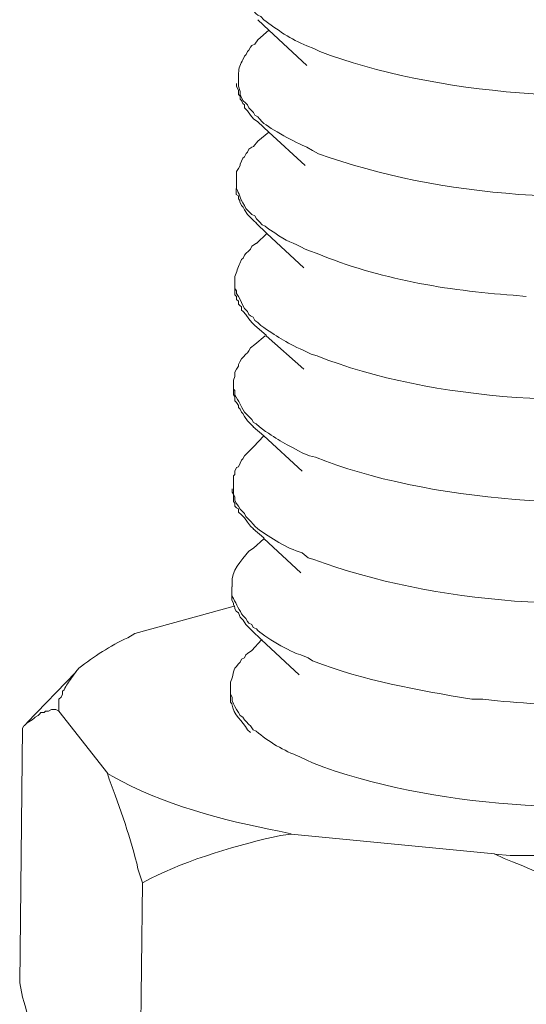
# Model space of a CAD drawing. Units: millimetres. Extents: x -525 to -179, y 63 to 273.
# Drawn here: x -277 to -276, y 83 to 85 of the extents above; entities that cross this region are included whole.
import ezdxf

# ---------------------------------------------------------------- set-up
doc = ezdxf.new("R2010")
doc.units = ezdxf.units.MM
doc.header["$LTSCALE"] = 23.1
doc.layers.add('layer 1', color=7, linetype='CONTINUOUS')

msp = doc.modelspace()

# ---------------------------------------------------------------- linework, layer by layer
at = {"layer": 'layer 1', "lineweight": 15}
for points, knots in [([(-276.2219, 84.5886), (-276.2219, 84.5886), (-276.2219, 84.5793), (-276.2219, 84.5793), (-276.2219, 84.5793), (-276.2219, 84.5793), (-276.219, 84.574), (-276.219, 84.574), (-276.219, 84.574), (-276.219, 84.574), (-276.219, 84.5706), (-276.219, 84.5706), (-276.219, 84.5706), (-276.219, 84.5706), (-276.219, 84.5649), (-276.219, 84.5649), (-276.219, 84.5649), (-276.219, 84.5649), (-276.216, 84.5591), (-276.216, 84.5591), (-276.216, 84.5591), (-276.216, 84.5591), (-276.2132, 84.553), (-276.2132, 84.553), (-276.2132, 84.553), (-276.2132, 84.553), (-276.2102, 84.5472), (-276.2102, 84.5472), (-276.2102, 84.5472), (-276.2102, 84.5472), (-276.2073, 84.5413), (-276.2073, 84.5413), (-276.2073, 84.5413), (-276.2073, 84.5413), (-276.2041, 84.5337), (-276.2041, 84.5337), (-276.2041, 84.5337), (-276.2041, 84.5337), (-276.1983, 84.5281), (-276.1983, 84.5281), (-276.1983, 84.5281), (-276.1983, 84.5281), (-276.1954, 84.5249), (-276.1954, 84.5249), (-276.1954, 84.5249), (-276.1954, 84.5249), (-276.1924, 84.5191), (-276.1924, 84.5191), (-276.1924, 84.5191), (-276.1924, 84.5191), (-276.1866, 84.5132), (-276.1866, 84.5132), (-276.1866, 84.5132), (-276.1866, 84.5132), (-276.1836, 84.5103), (-276.1836, 84.5103), (-276.1836, 84.5103), (-276.1836, 84.5103), (-276.1776, 84.5076), (-276.1776, 84.5076), (-276.1776, 84.5076), (-276.1776, 84.5076), (-276.1717, 84.5015), (-276.1717, 84.5015), (-276.1717, 84.5015), (-276.1454, 84.4819), (-276.1173, 84.4621), (-276.086, 84.4497), (-276.086, 84.4497), (-276.086, 84.4497), (-276.0716, 84.4439), (-276.0716, 84.4439), (-276.0716, 84.4439), (-276.0716, 84.4439), (-276.0597, 84.4381), (-276.0597, 84.4381), (-276.0597, 84.4381), (-275.8355, 84.3521), (-275.4908, 84.3267), (-275.2543, 84.3717), (-275.2543, 84.3717), (-275.2543, 84.3717), (-275.2394, 84.3743), (-275.2394, 84.3743)], [0, 0, 0, 0, 0.047619, 0.047619, 0.047619, 0.047619, 0.095238, 0.095238, 0.095238, 0.095238, 0.142857, 0.142857, 0.142857, 0.142857, 0.190476, 0.190476, 0.190476, 0.190476, 0.238095, 0.238095, 0.238095, 0.238095, 0.285714, 0.285714, 0.285714, 0.285714, 0.333333, 0.333333, 0.333333, 0.333333, 0.380952, 0.380952, 0.380952, 0.380952, 0.428571, 0.428571, 0.428571, 0.428571, 0.47619, 0.47619, 0.47619, 0.47619, 0.52381, 0.52381, 0.52381, 0.52381, 0.571429, 0.571429, 0.571429, 0.571429, 0.619048, 0.619048, 0.619048, 0.619048, 0.666667, 0.666667, 0.666667, 0.666667, 0.714286, 0.714286, 0.714286, 0.714286, 0.761905, 0.761905, 0.761905, 0.761905, 0.809524, 0.809524, 0.809524, 0.809524, 0.857143, 0.857143, 0.857143, 0.857143, 0.904762, 0.904762, 0.904762, 0.904762, 0.952381, 0.952381, 0.952381, 0.952381, 1, 1, 1, 1]), ([(-276.0861, 84.4102), (-276.0861, 84.4102), (-276.1615, 84.4808), (-276.1615, 84.4808), (-276.1615, 84.4808), (-276.1615, 84.4808), (-276.1838, 84.5015), (-276.1838, 84.5015)], [0, 0, 0, 0, 0.5, 0.5, 0.5, 0.5, 1, 1, 1, 1]), ([(-276.1836, 84.4616), (-276.1836, 84.4616), (-276.1895, 84.4528), (-276.1895, 84.4528), (-276.1895, 84.4528), (-276.1895, 84.4528), (-276.1954, 84.4499), (-276.1954, 84.4499), (-276.1954, 84.4499), (-276.1954, 84.4499), (-276.198, 84.4469), (-276.198, 84.4469), (-276.198, 84.4469), (-276.198, 84.4469), (-276.2012, 84.4411), (-276.2012, 84.4411), (-276.2012, 84.4411), (-276.2012, 84.4411), (-276.2041, 84.4382), (-276.2041, 84.4382), (-276.2041, 84.4382), (-276.2041, 84.4382), (-276.207, 84.4321), (-276.207, 84.4321), (-276.207, 84.4321), (-276.207, 84.4321), (-276.2102, 84.4292), (-276.2102, 84.4292), (-276.2102, 84.4292), (-276.2102, 84.4292), (-276.2132, 84.4217), (-276.2132, 84.4217), (-276.2132, 84.4217), (-276.2183, 84.4141), (-276.2219, 84.4044), (-276.2219, 84.3952), (-276.2219, 84.3952), (-276.2219, 84.3952), (-276.2219, 84.3864), (-276.2219, 84.3864)], [0, 0, 0, 0, 0.1, 0.1, 0.1, 0.1, 0.2, 0.2, 0.2, 0.2, 0.3, 0.3, 0.3, 0.3, 0.4, 0.4, 0.4, 0.4, 0.5, 0.5, 0.5, 0.5, 0.6, 0.6, 0.6, 0.6, 0.7, 0.7, 0.7, 0.7, 0.8, 0.8, 0.8, 0.8, 0.9, 0.9, 0.9, 0.9, 1, 1, 1, 1]), ([(-276.2219, 84.3864), (-276.2219, 84.3864), (-276.2219, 84.3688), (-276.2219, 84.3688), (-276.2219, 84.3688), (-276.2219, 84.3688), (-276.219, 84.3585), (-276.219, 84.3585), (-276.219, 84.3585), (-276.219, 84.3585), (-276.219, 84.3526), (-276.219, 84.3526), (-276.219, 84.3526), (-276.219, 84.3526), (-276.2174, 84.3495), (-276.2174, 84.3495), (-276.2174, 84.3495), (-276.2174, 84.3495), (-276.216, 84.3464), (-276.216, 84.3464), (-276.216, 84.3464), (-276.216, 84.3464), (-276.2132, 84.3407), (-276.2132, 84.3407), (-276.2132, 84.3407), (-276.2132, 84.3407), (-276.2073, 84.3349), (-276.2073, 84.3349), (-276.2073, 84.3349), (-276.2073, 84.3349), (-276.2041, 84.332), (-276.2041, 84.332), (-276.2041, 84.332), (-276.2041, 84.332), (-276.2012, 84.3259), (-276.2012, 84.3259), (-276.2012, 84.3259), (-276.2012, 84.3259), (-276.1954, 84.3201), (-276.1954, 84.3201), (-276.1954, 84.3201), (-276.1954, 84.3201), (-276.1924, 84.3169), (-276.1924, 84.3169), (-276.1924, 84.3169), (-276.1924, 84.3169), (-276.1893, 84.3112), (-276.1893, 84.3112), (-276.1893, 84.3112), (-276.1893, 84.3112), (-276.1836, 84.3079), (-276.1836, 84.3079), (-276.1836, 84.3079), (-276.1836, 84.3079), (-276.1803, 84.3038), (-276.1803, 84.3038), (-276.1803, 84.3038), (-276.1803, 84.3038), (-276.1749, 84.2978), (-276.1749, 84.2978), (-276.1749, 84.2978), (-276.1574, 84.2834), (-276.1076, 84.2559), (-276.086, 84.2478), (-276.086, 84.2478), (-276.086, 84.2478), (-276.0745, 84.2406), (-276.0745, 84.2406), (-276.0745, 84.2406), (-276.0745, 84.2406), (-276.0626, 84.2345), (-276.0626, 84.2345), (-276.0626, 84.2345), (-275.8191, 84.1465), (-275.5099, 84.1286), (-275.2543, 84.1679), (-275.2543, 84.1679), (-275.2543, 84.1679), (-275.2424, 84.171), (-275.2424, 84.171)], [0, 0, 0, 0, 0.05, 0.05, 0.05, 0.05, 0.1, 0.1, 0.1, 0.1, 0.15, 0.15, 0.15, 0.15, 0.2, 0.2, 0.2, 0.2, 0.25, 0.25, 0.25, 0.25, 0.3, 0.3, 0.3, 0.3, 0.35, 0.35, 0.35, 0.35, 0.4, 0.4, 0.4, 0.4, 0.45, 0.45, 0.45, 0.45, 0.5, 0.5, 0.5, 0.5, 0.55, 0.55, 0.55, 0.55, 0.6, 0.6, 0.6, 0.6, 0.65, 0.65, 0.65, 0.65, 0.7, 0.7, 0.7, 0.7, 0.75, 0.75, 0.75, 0.75, 0.8, 0.8, 0.8, 0.8, 0.85, 0.85, 0.85, 0.85, 0.9, 0.9, 0.9, 0.9, 0.95, 0.95, 0.95, 0.95, 1, 1, 1, 1]), ([(-276.1836, 84.2979), (-276.1836, 84.2979), (-276.1924, 84.3037), (-276.1924, 84.3037), (-276.1924, 84.3037), (-276.1924, 84.3037), (-276.198, 84.3114), (-276.198, 84.3114), (-276.198, 84.3114), (-276.198, 84.3114), (-276.2041, 84.3201), (-276.2041, 84.3201), (-276.2041, 84.3201), (-276.2041, 84.3201), (-276.2102, 84.326), (-276.2102, 84.326), (-276.2102, 84.326), (-276.2102, 84.326), (-276.2102, 84.3319), (-276.2102, 84.3319), (-276.2102, 84.3319), (-276.2102, 84.3319), (-276.2132, 84.3348), (-276.2132, 84.3348), (-276.2132, 84.3348), (-276.2132, 84.3348), (-276.216, 84.3406), (-276.216, 84.3406), (-276.216, 84.3406), (-276.216, 84.3406), (-276.219, 84.3435), (-276.219, 84.3435), (-276.219, 84.3435), (-276.219, 84.3435), (-276.219, 84.3494), (-276.219, 84.3494), (-276.219, 84.3494), (-276.219, 84.3494), (-276.2219, 84.3525), (-276.2219, 84.3525), (-276.2219, 84.3525), (-276.2219, 84.3525), (-276.2219, 84.3613), (-276.2219, 84.3613), (-276.2219, 84.3613), (-276.2219, 84.3613), (-276.2262, 84.3687), (-276.2262, 84.3687), (-276.2262, 84.3687), (-276.2262, 84.3687), (-276.2262, 84.3746), (-276.2262, 84.3746)], [0, 0, 0, 0, 0.076923, 0.076923, 0.076923, 0.076923, 0.153846, 0.153846, 0.153846, 0.153846, 0.230769, 0.230769, 0.230769, 0.230769, 0.307692, 0.307692, 0.307692, 0.307692, 0.384615, 0.384615, 0.384615, 0.384615, 0.461538, 0.461538, 0.461538, 0.461538, 0.538462, 0.538462, 0.538462, 0.538462, 0.615385, 0.615385, 0.615385, 0.615385, 0.692308, 0.692308, 0.692308, 0.692308, 0.769231, 0.769231, 0.769231, 0.769231, 0.846154, 0.846154, 0.846154, 0.846154, 0.923077, 0.923077, 0.923077, 0.923077, 1, 1, 1, 1]), ([(-276.0892, 84.2108), (-276.0892, 84.2108), (-276.1614, 84.2772), (-276.1614, 84.2772), (-276.1614, 84.2772), (-276.1614, 84.2772), (-276.1837, 84.2979), (-276.1837, 84.2979)], [0, 0, 0, 0, 0.5, 0.5, 0.5, 0.5, 1, 1, 1, 1]), ([(-276.1836, 84.2596), (-276.1836, 84.2596), (-276.1924, 84.2492), (-276.1924, 84.2492), (-276.1924, 84.2492), (-276.1924, 84.2492), (-276.1954, 84.2477), (-276.1954, 84.2477), (-276.1954, 84.2477), (-276.1954, 84.2477), (-276.2012, 84.2434), (-276.2012, 84.2434), (-276.2012, 84.2434), (-276.2012, 84.2434), (-276.2041, 84.2373), (-276.2041, 84.2373), (-276.2041, 84.2373), (-276.2041, 84.2373), (-276.207, 84.2346), (-276.207, 84.2346), (-276.207, 84.2346), (-276.207, 84.2346), (-276.2102, 84.2286), (-276.2102, 84.2286), (-276.2102, 84.2286), (-276.2102, 84.2286), (-276.2132, 84.2256), (-276.2132, 84.2256), (-276.2132, 84.2256), (-276.2132, 84.2256), (-276.216, 84.2198), (-276.216, 84.2198), (-276.216, 84.2198), (-276.216, 84.2198), (-276.219, 84.2137), (-276.219, 84.2137), (-276.219, 84.2137), (-276.219, 84.2137), (-276.219, 84.2108), (-276.219, 84.2108), (-276.219, 84.2108), (-276.219, 84.2108), (-276.2219, 84.2049), (-276.2219, 84.2049), (-276.2219, 84.2049), (-276.2219, 84.2049), (-276.2262, 84.1991), (-276.2262, 84.1991), (-276.2262, 84.1991), (-276.2262, 84.1991), (-276.2262, 84.1829), (-276.2262, 84.1829)], [0, 0, 0, 0, 0.076923, 0.076923, 0.076923, 0.076923, 0.153846, 0.153846, 0.153846, 0.153846, 0.230769, 0.230769, 0.230769, 0.230769, 0.307692, 0.307692, 0.307692, 0.307692, 0.384615, 0.384615, 0.384615, 0.384615, 0.461538, 0.461538, 0.461538, 0.461538, 0.538462, 0.538462, 0.538462, 0.538462, 0.615385, 0.615385, 0.615385, 0.615385, 0.692308, 0.692308, 0.692308, 0.692308, 0.769231, 0.769231, 0.769231, 0.769231, 0.846154, 0.846154, 0.846154, 0.846154, 0.923077, 0.923077, 0.923077, 0.923077, 1, 1, 1, 1]), ([(-276.2263, 84.1829), (-276.2263, 84.1829), (-276.2263, 84.171), (-276.2263, 84.171), (-276.2263, 84.171), (-276.2263, 84.171), (-276.2263, 84.1652), (-276.2263, 84.1652), (-276.2263, 84.1652), (-276.2202, 84.1541), (-276.2195, 84.1465), (-276.2103, 84.1314), (-276.2103, 84.1314), (-276.2103, 84.1314), (-276.2072, 84.1253), (-276.2072, 84.1253), (-276.2072, 84.1253), (-276.2072, 84.1253), (-276.2013, 84.1194), (-276.2013, 84.1194), (-276.2013, 84.1194), (-276.2013, 84.1194), (-276.1952, 84.1134), (-276.1952, 84.1134), (-276.1952, 84.1134), (-276.1952, 84.1134), (-276.1894, 84.1104), (-276.1894, 84.1104), (-276.1894, 84.1104), (-276.1894, 84.1104), (-276.1865, 84.1046), (-276.1865, 84.1046), (-276.1865, 84.1046), (-276.1865, 84.1046), (-276.1804, 84.0988), (-276.1804, 84.0988), (-276.1804, 84.0988), (-276.1804, 84.0988), (-276.1748, 84.0927), (-276.1748, 84.0927), (-276.1748, 84.0927), (-276.1748, 84.0927), (-276.1687, 84.09), (-276.1687, 84.09), (-276.1687, 84.09), (-276.1687, 84.09), (-276.1615, 84.0842), (-276.1615, 84.0842), (-276.1615, 84.0842), (-276.1615, 84.0842), (-276.1496, 84.0767), (-276.1496, 84.0767), (-276.1496, 84.0767), (-276.1266, 84.059), (-276.1136, 84.0585), (-276.0893, 84.0443), (-276.0893, 84.0443), (-276.0893, 84.0443), (-276.0805, 84.0412), (-276.0805, 84.0412), (-276.0805, 84.0412), (-276.0805, 84.0412), (-276.0654, 84.0356), (-276.0654, 84.0356), (-276.0654, 84.0356), (-275.943, 83.9851), (-275.8066, 83.9615), (-275.6747, 83.9527), (-275.6747, 83.9527), (-275.6747, 83.9527), (-275.6482, 83.9498), (-275.6482, 83.9498)], [0, 0, 0, 0, 0.055556, 0.055556, 0.055556, 0.055556, 0.111111, 0.111111, 0.111111, 0.111111, 0.166667, 0.166667, 0.166667, 0.166667, 0.222222, 0.222222, 0.222222, 0.222222, 0.277778, 0.277778, 0.277778, 0.277778, 0.333333, 0.333333, 0.333333, 0.333333, 0.388889, 0.388889, 0.388889, 0.388889, 0.444444, 0.444444, 0.444444, 0.444444, 0.5, 0.5, 0.5, 0.5, 0.555556, 0.555556, 0.555556, 0.555556, 0.611111, 0.611111, 0.611111, 0.611111, 0.666667, 0.666667, 0.666667, 0.666667, 0.722222, 0.722222, 0.722222, 0.722222, 0.777778, 0.777778, 0.777778, 0.777778, 0.833333, 0.833333, 0.833333, 0.833333, 0.888889, 0.888889, 0.888889, 0.888889, 0.944444, 0.944444, 0.944444, 0.944444, 1, 1, 1, 1]), ([(-276.1865, 84.0959), (-276.1865, 84.0959), (-276.1924, 84.1015), (-276.1924, 84.1015), (-276.1924, 84.1015), (-276.1924, 84.1015), (-276.204, 84.1134), (-276.204, 84.1134), (-276.204, 84.1134), (-276.204, 84.1134), (-276.2102, 84.1224), (-276.2102, 84.1224), (-276.2102, 84.1224), (-276.2102, 84.1224), (-276.2131, 84.1283), (-276.2131, 84.1283), (-276.2131, 84.1283), (-276.2131, 84.1283), (-276.216, 84.1312), (-276.216, 84.1312), (-276.216, 84.1312), (-276.216, 84.1312), (-276.2192, 84.1384), (-276.2192, 84.1384), (-276.2192, 84.1384), (-276.2192, 84.1384), (-276.2192, 84.1416), (-276.2192, 84.1416), (-276.2192, 84.1416), (-276.2192, 84.1416), (-276.2218, 84.1445), (-276.2218, 84.1445), (-276.2218, 84.1445), (-276.2218, 84.1445), (-276.2218, 84.1504), (-276.2218, 84.1504), (-276.2218, 84.1504), (-276.2218, 84.1504), (-276.2264, 84.1535), (-276.2264, 84.1535), (-276.2264, 84.1535), (-276.2264, 84.1535), (-276.2264, 84.1652), (-276.2264, 84.1652)], [0, 0, 0, 0, 0.090909, 0.090909, 0.090909, 0.090909, 0.181818, 0.181818, 0.181818, 0.181818, 0.272727, 0.272727, 0.272727, 0.272727, 0.363636, 0.363636, 0.363636, 0.363636, 0.454545, 0.454545, 0.454545, 0.454545, 0.545455, 0.545455, 0.545455, 0.545455, 0.636364, 0.636364, 0.636364, 0.636364, 0.727273, 0.727273, 0.727273, 0.727273, 0.818182, 0.818182, 0.818182, 0.818182, 0.909091, 0.909091, 0.909091, 0.909091, 1, 1, 1, 1]), ([(-276.092, 84.0074), (-276.092, 84.0074), (-276.1658, 84.0753), (-276.1658, 84.0753), (-276.1658, 84.0753), (-276.1658, 84.0753), (-276.1866, 84.096), (-276.1866, 84.096)], [0, 0, 0, 0, 0.5, 0.5, 0.5, 0.5, 1, 1, 1, 1]), ([(-276.1865, 84.0561), (-276.1865, 84.0561), (-276.1953, 84.0503), (-276.1953, 84.0503), (-276.1953, 84.0503), (-276.1953, 84.0503), (-276.1982, 84.0442), (-276.1982, 84.0442), (-276.1982, 84.0442), (-276.1982, 84.0442), (-276.2012, 84.0413), (-276.2012, 84.0413), (-276.2012, 84.0413), (-276.2012, 84.0413), (-276.2072, 84.0354), (-276.2072, 84.0354), (-276.2072, 84.0354), (-276.2072, 84.0354), (-276.2102, 84.0325), (-276.2102, 84.0325), (-276.2102, 84.0325), (-276.2102, 84.0325), (-276.2131, 84.0262), (-276.2131, 84.0262), (-276.2131, 84.0262), (-276.2131, 84.0262), (-276.216, 84.0235), (-276.216, 84.0235), (-276.216, 84.0235), (-276.216, 84.0235), (-276.2192, 84.016), (-276.2192, 84.016), (-276.2192, 84.016), (-276.2243, 84.0084), (-276.2252, 83.9983), (-276.2293, 83.9895), (-276.2293, 83.9895), (-276.2293, 83.9895), (-276.2293, 83.9808), (-276.2293, 83.9808)], [0, 0, 0, 0, 0.1, 0.1, 0.1, 0.1, 0.2, 0.2, 0.2, 0.2, 0.3, 0.3, 0.3, 0.3, 0.4, 0.4, 0.4, 0.4, 0.5, 0.5, 0.5, 0.5, 0.6, 0.6, 0.6, 0.6, 0.7, 0.7, 0.7, 0.7, 0.8, 0.8, 0.8, 0.8, 0.9, 0.9, 0.9, 0.9, 1, 1, 1, 1]), ([(-276.2294, 83.9805), (-276.2294, 83.9805), (-276.2294, 83.9662), (-276.2294, 83.9662), (-276.2294, 83.9662), (-276.2294, 83.9662), (-276.2262, 83.9614), (-276.2262, 83.9614), (-276.2262, 83.9614), (-276.2262, 83.9614), (-276.2262, 83.9558), (-276.2262, 83.9558), (-276.2262, 83.9558), (-276.2262, 83.9558), (-276.222, 83.9497), (-276.222, 83.9497), (-276.222, 83.9497), (-276.222, 83.9497), (-276.219, 83.9438), (-276.219, 83.9438), (-276.219, 83.9438), (-276.219, 83.9438), (-276.2159, 83.9382), (-276.2159, 83.9382), (-276.2159, 83.9382), (-276.2159, 83.9382), (-276.2132, 83.9322), (-276.2132, 83.9322), (-276.2132, 83.9322), (-276.2132, 83.9322), (-276.2102, 83.9263), (-276.2102, 83.9263), (-276.2102, 83.9263), (-276.2102, 83.9263), (-276.2042, 83.9202), (-276.2042, 83.9202), (-276.2042, 83.9202), (-276.2042, 83.9202), (-276.2012, 83.9142), (-276.2012, 83.9142), (-276.2012, 83.9142), (-276.2012, 83.9142), (-276.1981, 83.9114), (-276.1981, 83.9114), (-276.1981, 83.9114), (-276.1981, 83.9114), (-276.1925, 83.9086), (-276.1925, 83.9086), (-276.1925, 83.9086), (-276.1925, 83.9086), (-276.1893, 83.9024), (-276.1893, 83.9024), (-276.1893, 83.9024), (-276.1893, 83.9024), (-276.1837, 83.8982), (-276.1837, 83.8982), (-276.1837, 83.8982), (-276.1837, 83.8982), (-276.1776, 83.8921), (-276.1776, 83.8921), (-276.1776, 83.8921), (-276.1448, 83.8705), (-276.1306, 83.8597), (-276.0921, 83.8422), (-276.0921, 83.8422), (-276.0921, 83.8422), (-276.077, 83.8349), (-276.077, 83.8349), (-276.077, 83.8349), (-276.077, 83.8349), (-276.0654, 83.8318), (-276.0654, 83.8318), (-276.0654, 83.8318), (-275.8371, 83.74), (-275.5028, 83.7256), (-275.26, 83.7625), (-275.26, 83.7625), (-275.26, 83.7625), (-275.2485, 83.7654), (-275.2485, 83.7654)], [0, 0, 0, 0, 0.05, 0.05, 0.05, 0.05, 0.1, 0.1, 0.1, 0.1, 0.15, 0.15, 0.15, 0.15, 0.2, 0.2, 0.2, 0.2, 0.25, 0.25, 0.25, 0.25, 0.3, 0.3, 0.3, 0.3, 0.35, 0.35, 0.35, 0.35, 0.4, 0.4, 0.4, 0.4, 0.45, 0.45, 0.45, 0.45, 0.5, 0.5, 0.5, 0.5, 0.55, 0.55, 0.55, 0.55, 0.6, 0.6, 0.6, 0.6, 0.65, 0.65, 0.65, 0.65, 0.7, 0.7, 0.7, 0.7, 0.75, 0.75, 0.75, 0.75, 0.8, 0.8, 0.8, 0.8, 0.85, 0.85, 0.85, 0.85, 0.9, 0.9, 0.9, 0.9, 0.95, 0.95, 0.95, 0.95, 1, 1, 1, 1]), ([(-276.1896, 83.8922), (-276.1896, 83.8922), (-276.1952, 83.898), (-276.1952, 83.898), (-276.1952, 83.898), (-276.1952, 83.898), (-276.2013, 83.9057), (-276.2013, 83.9057), (-276.2013, 83.9057), (-276.2013, 83.9057), (-276.2072, 83.9142), (-276.2072, 83.9142), (-276.2072, 83.9142), (-276.2072, 83.9142), (-276.213, 83.9203), (-276.213, 83.9203), (-276.213, 83.9203), (-276.213, 83.9203), (-276.2159, 83.923), (-276.2159, 83.923), (-276.2159, 83.923), (-276.2159, 83.923), (-276.2159, 83.9291), (-276.2159, 83.9291), (-276.2159, 83.9291), (-276.2159, 83.9291), (-276.2191, 83.9322), (-276.2191, 83.9322), (-276.2191, 83.9322), (-276.2191, 83.9322), (-276.222, 83.935), (-276.222, 83.935), (-276.222, 83.935), (-276.222, 83.935), (-276.222, 83.941), (-276.222, 83.941), (-276.222, 83.941), (-276.222, 83.941), (-276.2263, 83.9437), (-276.2263, 83.9437), (-276.2263, 83.9437), (-276.2263, 83.9437), (-276.2263, 83.9498), (-276.2263, 83.9498), (-276.2263, 83.9498), (-276.2263, 83.9498), (-276.2294, 83.953), (-276.2294, 83.953), (-276.2294, 83.953), (-276.2294, 83.953), (-276.2294, 83.966), (-276.2294, 83.966)], [0, 0, 0, 0, 0.076923, 0.076923, 0.076923, 0.076923, 0.153846, 0.153846, 0.153846, 0.153846, 0.230769, 0.230769, 0.230769, 0.230769, 0.307692, 0.307692, 0.307692, 0.307692, 0.384615, 0.384615, 0.384615, 0.384615, 0.461538, 0.461538, 0.461538, 0.461538, 0.538462, 0.538462, 0.538462, 0.538462, 0.615385, 0.615385, 0.615385, 0.615385, 0.692308, 0.692308, 0.692308, 0.692308, 0.769231, 0.769231, 0.769231, 0.769231, 0.846154, 0.846154, 0.846154, 0.846154, 0.923077, 0.923077, 0.923077, 0.923077, 1, 1, 1, 1]), ([(-276.092, 83.8052), (-276.092, 83.8052), (-276.1672, 83.8718), (-276.1672, 83.8718), (-276.1672, 83.8718), (-276.1672, 83.8718), (-276.1672, 83.8732), (-276.1672, 83.8732), (-276.1672, 83.8732), (-276.1672, 83.8732), (-276.1894, 83.8922), (-276.1894, 83.8922)], [0, 0, 0, 0, 0.333333, 0.333333, 0.333333, 0.333333, 0.666667, 0.666667, 0.666667, 0.666667, 1, 1, 1, 1]), ([(-276.1896, 83.854), (-276.1896, 83.854), (-276.1982, 83.8479), (-276.1982, 83.8479), (-276.1982, 83.8479), (-276.1982, 83.8479), (-276.2013, 83.842), (-276.2013, 83.842), (-276.2013, 83.842), (-276.2013, 83.842), (-276.204, 83.8378), (-276.204, 83.8378), (-276.204, 83.8378), (-276.204, 83.8378), (-276.2072, 83.8348), (-276.2072, 83.8348), (-276.2072, 83.8348), (-276.2072, 83.8348), (-276.213, 83.829), (-276.213, 83.829), (-276.213, 83.829), (-276.213, 83.829), (-276.2159, 83.8258), (-276.2159, 83.8258), (-276.2159, 83.8258), (-276.2159, 83.8258), (-276.2191, 83.82), (-276.2191, 83.82), (-276.2191, 83.82), (-276.2191, 83.82), (-276.222, 83.8142), (-276.222, 83.8142), (-276.222, 83.8142), (-276.222, 83.8142), (-276.222, 83.811), (-276.222, 83.811), (-276.222, 83.811), (-276.222, 83.811), (-276.2263, 83.8052), (-276.2263, 83.8052), (-276.2263, 83.8052), (-276.2263, 83.8052), (-276.2294, 83.7995), (-276.2294, 83.7995), (-276.2294, 83.7995), (-276.2294, 83.7995), (-276.2294, 83.7905), (-276.2294, 83.7905), (-276.2294, 83.7905), (-276.2294, 83.7905), (-276.2321, 83.7831), (-276.2321, 83.7831), (-276.2321, 83.7831), (-276.2321, 83.7831), (-276.2321, 83.7772), (-276.2321, 83.7772)], [0, 0, 0, 0, 0.071429, 0.071429, 0.071429, 0.071429, 0.142857, 0.142857, 0.142857, 0.142857, 0.214286, 0.214286, 0.214286, 0.214286, 0.285714, 0.285714, 0.285714, 0.285714, 0.357143, 0.357143, 0.357143, 0.357143, 0.428571, 0.428571, 0.428571, 0.428571, 0.5, 0.5, 0.5, 0.5, 0.571429, 0.571429, 0.571429, 0.571429, 0.642857, 0.642857, 0.642857, 0.642857, 0.714286, 0.714286, 0.714286, 0.714286, 0.785714, 0.785714, 0.785714, 0.785714, 0.857143, 0.857143, 0.857143, 0.857143, 0.928571, 0.928571, 0.928571, 0.928571, 1, 1, 1, 1]), ([(-276.1924, 83.6902), (-276.1924, 83.6902), (-276.1981, 83.6961), (-276.1981, 83.6961), (-276.1981, 83.6961), (-276.1981, 83.6961), (-276.2042, 83.7021), (-276.2042, 83.7021), (-276.2042, 83.7021), (-276.2042, 83.7021), (-276.2102, 83.7109), (-276.2102, 83.7109), (-276.2102, 83.7109), (-276.2102, 83.7109), (-276.2132, 83.7166), (-276.2132, 83.7166), (-276.2132, 83.7166), (-276.2132, 83.7166), (-276.2158, 83.7197), (-276.2158, 83.7197), (-276.2158, 83.7197), (-276.2158, 83.7197), (-276.219, 83.7256), (-276.219, 83.7256), (-276.219, 83.7256), (-276.219, 83.7256), (-276.222, 83.7285), (-276.222, 83.7285), (-276.222, 83.7285), (-276.222, 83.7285), (-276.222, 83.733), (-276.222, 83.733), (-276.222, 83.733), (-276.222, 83.733), (-276.2262, 83.7388), (-276.2262, 83.7388), (-276.2262, 83.7388), (-276.2262, 83.7388), (-276.2294, 83.7418), (-276.2294, 83.7418), (-276.2294, 83.7418), (-276.2294, 83.7418), (-276.2294, 83.7507), (-276.2294, 83.7507), (-276.2294, 83.7507), (-276.2294, 83.7507), (-276.2323, 83.7537), (-276.2323, 83.7537), (-276.2323, 83.7537), (-276.2323, 83.7537), (-276.2323, 83.7654), (-276.2323, 83.7654)], [0, 0, 0, 0, 0.076923, 0.076923, 0.076923, 0.076923, 0.153846, 0.153846, 0.153846, 0.153846, 0.230769, 0.230769, 0.230769, 0.230769, 0.307692, 0.307692, 0.307692, 0.307692, 0.384615, 0.384615, 0.384615, 0.384615, 0.461538, 0.461538, 0.461538, 0.461538, 0.538462, 0.538462, 0.538462, 0.538462, 0.615385, 0.615385, 0.615385, 0.615385, 0.692308, 0.692308, 0.692308, 0.692308, 0.769231, 0.769231, 0.769231, 0.769231, 0.846154, 0.846154, 0.846154, 0.846154, 0.923077, 0.923077, 0.923077, 0.923077, 1, 1, 1, 1]), ([(-276.2322, 83.7773), (-276.2322, 83.7773), (-276.2322, 83.7654), (-276.2322, 83.7654), (-276.2322, 83.7654), (-276.2322, 83.7654), (-276.2293, 83.7626), (-276.2293, 83.7626), (-276.2293, 83.7626), (-276.2293, 83.7626), (-276.2293, 83.7539), (-276.2293, 83.7539), (-276.2293, 83.7539), (-276.2212, 83.7406), (-276.2176, 83.7323), (-276.2102, 83.7197), (-276.2102, 83.7197), (-276.2102, 83.7197), (-276.2041, 83.7138), (-276.2041, 83.7138), (-276.2041, 83.7138), (-276.2041, 83.7138), (-276.2012, 83.7109), (-276.2012, 83.7109), (-276.2012, 83.7109), (-276.2012, 83.7109), (-276.1954, 83.705), (-276.1954, 83.705), (-276.1954, 83.705), (-276.1954, 83.705), (-276.1924, 83.6988), (-276.1924, 83.6988), (-276.1924, 83.6988), (-276.1924, 83.6988), (-276.1866, 83.6963), (-276.1866, 83.6963), (-276.1866, 83.6963), (-276.1866, 83.6963), (-276.1805, 83.6902), (-276.1805, 83.6902), (-276.1805, 83.6902), (-276.1438, 83.6636), (-276.1346, 83.6598), (-276.0952, 83.6387), (-276.0952, 83.6387), (-276.0952, 83.6387), (-276.0804, 83.6324), (-276.0804, 83.6324), (-276.0804, 83.6324), (-276.0804, 83.6324), (-276.0684, 83.6299), (-276.0684, 83.6299), (-276.0684, 83.6299), (-275.8522, 83.5417), (-275.491, 83.5153), (-275.263, 83.5635), (-275.263, 83.5635), (-275.263, 83.5635), (-275.2484, 83.5635), (-275.2484, 83.5635)], [0, 0, 0, 0, 0.066667, 0.066667, 0.066667, 0.066667, 0.133333, 0.133333, 0.133333, 0.133333, 0.2, 0.2, 0.2, 0.2, 0.266667, 0.266667, 0.266667, 0.266667, 0.333333, 0.333333, 0.333333, 0.333333, 0.4, 0.4, 0.4, 0.4, 0.466667, 0.466667, 0.466667, 0.466667, 0.533333, 0.533333, 0.533333, 0.533333, 0.6, 0.6, 0.6, 0.6, 0.666667, 0.666667, 0.666667, 0.666667, 0.733333, 0.733333, 0.733333, 0.733333, 0.8, 0.8, 0.8, 0.8, 0.866667, 0.866667, 0.866667, 0.866667, 0.933333, 0.933333, 0.933333, 0.933333, 1, 1, 1, 1]), ([(-276.0951, 83.6017), (-276.0951, 83.6017), (-276.1718, 83.6721), (-276.1718, 83.6721), (-276.1718, 83.6721), (-276.1718, 83.6721), (-276.1926, 83.6901), (-276.1926, 83.6901)], [0, 0, 0, 0, 0.5, 0.5, 0.5, 0.5, 1, 1, 1, 1]), ([(-276.1924, 83.6505), (-276.1924, 83.6505), (-276.1981, 83.6446), (-276.1981, 83.6446), (-276.1981, 83.6446), (-276.1981, 83.6446), (-276.2042, 83.6385), (-276.2042, 83.6385), (-276.2042, 83.6385), (-276.2042, 83.6385), (-276.2071, 83.6359), (-276.2071, 83.6359), (-276.2071, 83.6359), (-276.2071, 83.6359), (-276.2102, 83.6325), (-276.2102, 83.6325), (-276.2102, 83.6325), (-276.2102, 83.6325), (-276.2132, 83.6268), (-276.2132, 83.6268), (-276.2132, 83.6268), (-276.2132, 83.6268), (-276.2158, 83.6237), (-276.2158, 83.6237), (-276.2158, 83.6237), (-276.2158, 83.6237), (-276.219, 83.6178), (-276.219, 83.6178), (-276.219, 83.6178), (-276.219, 83.6178), (-276.222, 83.6104), (-276.222, 83.6104), (-276.222, 83.6104), (-276.222, 83.6104), (-276.2262, 83.6091), (-276.2262, 83.6091), (-276.2262, 83.6091), (-276.2262, 83.6091), (-276.2294, 83.6016), (-276.2294, 83.6016), (-276.2294, 83.6016), (-276.2294, 83.6016), (-276.2294, 83.5956), (-276.2294, 83.5956), (-276.2294, 83.5956), (-276.2294, 83.5956), (-276.2323, 83.5929), (-276.2323, 83.5929), (-276.2323, 83.5929), (-276.2323, 83.5929), (-276.2323, 83.5751), (-276.2323, 83.5751)], [0, 0, 0, 0, 0.076923, 0.076923, 0.076923, 0.076923, 0.153846, 0.153846, 0.153846, 0.153846, 0.230769, 0.230769, 0.230769, 0.230769, 0.307692, 0.307692, 0.307692, 0.307692, 0.384615, 0.384615, 0.384615, 0.384615, 0.461538, 0.461538, 0.461538, 0.461538, 0.538462, 0.538462, 0.538462, 0.538462, 0.615385, 0.615385, 0.615385, 0.615385, 0.692308, 0.692308, 0.692308, 0.692308, 0.769231, 0.769231, 0.769231, 0.769231, 0.846154, 0.846154, 0.846154, 0.846154, 0.923077, 0.923077, 0.923077, 0.923077, 1, 1, 1, 1]), ([(-276.1924, 83.4867), (-276.1924, 83.4867), (-276.1981, 83.4922), (-276.1981, 83.4922), (-276.1981, 83.4922), (-276.1981, 83.4922), (-276.2042, 83.5001), (-276.2042, 83.5001), (-276.2042, 83.5001), (-276.2042, 83.5001), (-276.2102, 83.5088), (-276.2102, 83.5088), (-276.2102, 83.5088), (-276.2102, 83.5088), (-276.2158, 83.5147), (-276.2158, 83.5147), (-276.2158, 83.5147), (-276.2158, 83.5147), (-276.222, 83.5203), (-276.222, 83.5203), (-276.222, 83.5203), (-276.222, 83.5203), (-276.222, 83.5266), (-276.222, 83.5266), (-276.222, 83.5266), (-276.222, 83.5266), (-276.2262, 83.5291), (-276.2262, 83.5291), (-276.2262, 83.5291), (-276.2262, 83.5291), (-276.2294, 83.5325), (-276.2294, 83.5325), (-276.2294, 83.5325), (-276.2294, 83.5325), (-276.2294, 83.5383), (-276.2294, 83.5383), (-276.2294, 83.5383), (-276.2294, 83.5383), (-276.2323, 83.5412), (-276.2323, 83.5412), (-276.2323, 83.5412), (-276.2323, 83.5412), (-276.2323, 83.5473), (-276.2323, 83.5473), (-276.2323, 83.5473), (-276.2323, 83.5473), (-276.2323, 83.5561), (-276.2323, 83.5561), (-276.2323, 83.5561), (-276.2323, 83.5561), (-276.235, 83.5603), (-276.235, 83.5603), (-276.235, 83.5603), (-276.235, 83.5603), (-276.235, 83.5664), (-276.235, 83.5664)], [0, 0, 0, 0, 0.071429, 0.071429, 0.071429, 0.071429, 0.142857, 0.142857, 0.142857, 0.142857, 0.214286, 0.214286, 0.214286, 0.214286, 0.285714, 0.285714, 0.285714, 0.285714, 0.357143, 0.357143, 0.357143, 0.357143, 0.428571, 0.428571, 0.428571, 0.428571, 0.5, 0.5, 0.5, 0.5, 0.571429, 0.571429, 0.571429, 0.571429, 0.642857, 0.642857, 0.642857, 0.642857, 0.714286, 0.714286, 0.714286, 0.714286, 0.785714, 0.785714, 0.785714, 0.785714, 0.857143, 0.857143, 0.857143, 0.857143, 0.928571, 0.928571, 0.928571, 0.928571, 1, 1, 1, 1]), ([(-276.2322, 83.5751), (-276.2322, 83.5751), (-276.2322, 83.5559), (-276.2322, 83.5559), (-276.2322, 83.5559), (-276.2322, 83.5559), (-276.2293, 83.5501), (-276.2293, 83.5501), (-276.2293, 83.5501), (-276.2293, 83.5501), (-276.2293, 83.544), (-276.2293, 83.544), (-276.2293, 83.544), (-276.2293, 83.544), (-276.2264, 83.5382), (-276.2264, 83.5382), (-276.2264, 83.5382), (-276.2264, 83.5382), (-276.2219, 83.5325), (-276.2219, 83.5325), (-276.2219, 83.5325), (-276.2219, 83.5325), (-276.219, 83.5265), (-276.219, 83.5265), (-276.219, 83.5265), (-276.219, 83.5265), (-276.2131, 83.5204), (-276.2131, 83.5204), (-276.2131, 83.5204), (-276.2131, 83.5204), (-276.2102, 83.5177), (-276.2102, 83.5177), (-276.2102, 83.5177), (-276.2102, 83.5177), (-276.2073, 83.5116), (-276.2073, 83.5116), (-276.2073, 83.5116), (-276.2073, 83.5116), (-276.2012, 83.5058), (-276.2012, 83.5058), (-276.2012, 83.5058), (-276.2012, 83.5058), (-276.1982, 83.5026), (-276.1982, 83.5026), (-276.1982, 83.5026), (-276.1982, 83.5026), (-276.1924, 83.4954), (-276.1924, 83.4954), (-276.1924, 83.4954), (-276.1924, 83.4954), (-276.1895, 83.4923), (-276.1895, 83.4923), (-276.1895, 83.4923), (-276.1895, 83.4923), (-276.1836, 83.4867), (-276.1836, 83.4867), (-276.1836, 83.4867), (-276.1559, 83.4684), (-276.1281, 83.4486), (-276.0952, 83.4394), (-276.0952, 83.4394), (-276.0952, 83.4394), (-276.0833, 83.4293), (-276.0833, 83.4293), (-276.0833, 83.4293), (-276.0833, 83.4293), (-276.0716, 83.4259), (-276.0716, 83.4259), (-276.0716, 83.4259), (-275.8328, 83.3368), (-275.513, 83.3165), (-275.263, 83.3597), (-275.263, 83.3597), (-275.263, 83.3597), (-275.2514, 83.3597), (-275.2514, 83.3597)], [0, 0, 0, 0, 0.052632, 0.052632, 0.052632, 0.052632, 0.105263, 0.105263, 0.105263, 0.105263, 0.157895, 0.157895, 0.157895, 0.157895, 0.210526, 0.210526, 0.210526, 0.210526, 0.263158, 0.263158, 0.263158, 0.263158, 0.315789, 0.315789, 0.315789, 0.315789, 0.368421, 0.368421, 0.368421, 0.368421, 0.421053, 0.421053, 0.421053, 0.421053, 0.473684, 0.473684, 0.473684, 0.473684, 0.526316, 0.526316, 0.526316, 0.526316, 0.578947, 0.578947, 0.578947, 0.578947, 0.631579, 0.631579, 0.631579, 0.631579, 0.684211, 0.684211, 0.684211, 0.684211, 0.736842, 0.736842, 0.736842, 0.736842, 0.789474, 0.789474, 0.789474, 0.789474, 0.842105, 0.842105, 0.842105, 0.842105, 0.894737, 0.894737, 0.894737, 0.894737, 0.947368, 0.947368, 0.947368, 0.947368, 1, 1, 1, 1]), ([(-276.098, 83.3995), (-276.098, 83.3995), (-276.1716, 83.4675), (-276.1716, 83.4675), (-276.1716, 83.4675), (-276.1716, 83.4675), (-276.1716, 83.4691), (-276.1716, 83.4691), (-276.1716, 83.4691), (-276.1716, 83.4691), (-276.1925, 83.4868), (-276.1925, 83.4868)], [0, 0, 0, 0, 0.333333, 0.333333, 0.333333, 0.333333, 0.666667, 0.666667, 0.666667, 0.666667, 1, 1, 1, 1]), ([(-276.1924, 83.4483), (-276.1924, 83.4483), (-276.2012, 83.4425), (-276.2012, 83.4425), (-276.2012, 83.4425), (-276.2165, 83.4229), (-276.2372, 83.4037), (-276.235, 83.3777), (-276.235, 83.3777), (-276.235, 83.3777), (-276.235, 83.3716), (-276.235, 83.3716)], [0, 0, 0, 0, 0.333333, 0.333333, 0.333333, 0.333333, 0.666667, 0.666667, 0.666667, 0.666667, 1, 1, 1, 1]), ([(-276.2351, 83.3716), (-276.2351, 83.3716), (-276.2351, 83.3538), (-276.2351, 83.3538), (-276.2351, 83.3538), (-276.2351, 83.3538), (-276.2322, 83.3482), (-276.2322, 83.3482), (-276.2322, 83.3482), (-276.2259, 83.3367), (-276.2207, 83.3246), (-276.213, 83.3137), (-276.213, 83.3137), (-276.213, 83.3137), (-276.2072, 83.3081), (-276.2072, 83.3081), (-276.2072, 83.3081), (-276.2072, 83.3081), (-276.204, 83.3021), (-276.204, 83.3021), (-276.204, 83.3021), (-276.204, 83.3021), (-276.2014, 83.2993), (-276.2014, 83.2993), (-276.2014, 83.2993), (-276.2014, 83.2993), (-276.1952, 83.2965), (-276.1952, 83.2965), (-276.1952, 83.2965), (-276.1952, 83.2965), (-276.1926, 83.2906), (-276.1926, 83.2906), (-276.1926, 83.2906), (-276.1926, 83.2906), (-276.1865, 83.2875), (-276.1865, 83.2875), (-276.1865, 83.2875), (-276.1723, 83.2723), (-276.1181, 83.2411), (-276.098, 83.2357), (-276.098, 83.2357), (-276.098, 83.2357), (-276.0832, 83.2298), (-276.0832, 83.2298), (-276.0832, 83.2298), (-276.0832, 83.2298), (-276.0744, 83.2242), (-276.0744, 83.2242), (-276.0744, 83.2242), (-275.9691, 83.183), (-275.8672, 83.1666), (-275.7571, 83.1474), (-275.7571, 83.1474), (-275.7571, 83.1474), (-275.7351, 83.1474), (-275.7351, 83.1474)], [0, 0, 0, 0, 0.071429, 0.071429, 0.071429, 0.071429, 0.142857, 0.142857, 0.142857, 0.142857, 0.214286, 0.214286, 0.214286, 0.214286, 0.285714, 0.285714, 0.285714, 0.285714, 0.357143, 0.357143, 0.357143, 0.357143, 0.428571, 0.428571, 0.428571, 0.428571, 0.5, 0.5, 0.5, 0.5, 0.571429, 0.571429, 0.571429, 0.571429, 0.642857, 0.642857, 0.642857, 0.642857, 0.714286, 0.714286, 0.714286, 0.714286, 0.785714, 0.785714, 0.785714, 0.785714, 0.857143, 0.857143, 0.857143, 0.857143, 0.928571, 0.928571, 0.928571, 0.928571, 1, 1, 1, 1]), ([(-276.1953, 83.2846), (-276.1953, 83.2846), (-276.2012, 83.2904), (-276.2012, 83.2904), (-276.2012, 83.2904), (-276.2012, 83.2904), (-276.2072, 83.2965), (-276.2072, 83.2965), (-276.2072, 83.2965), (-276.2072, 83.2965), (-276.2131, 83.3053), (-276.2131, 83.3053), (-276.2131, 83.3053), (-276.2131, 83.3053), (-276.219, 83.3111), (-276.219, 83.3111), (-276.219, 83.3111), (-276.219, 83.3111), (-276.2218, 83.3199), (-276.2218, 83.3199), (-276.2218, 83.3199), (-276.2218, 83.3199), (-276.2264, 83.3228), (-276.2264, 83.3228), (-276.2264, 83.3228), (-276.2264, 83.3228), (-276.2293, 83.3273), (-276.2293, 83.3273), (-276.2293, 83.3273), (-276.2293, 83.3273), (-276.2293, 83.3303), (-276.2293, 83.3303), (-276.2293, 83.3303), (-276.2293, 83.3303), (-276.2309, 83.3329), (-276.2309, 83.3329), (-276.2309, 83.3329), (-276.2309, 83.3329), (-276.2322, 83.3361), (-276.2322, 83.3361), (-276.2322, 83.3361), (-276.2322, 83.3361), (-276.2322, 83.339), (-276.2322, 83.339), (-276.2322, 83.339), (-276.2322, 83.339), (-276.2352, 83.3451), (-276.2352, 83.3451), (-276.2352, 83.3451), (-276.2352, 83.3451), (-276.2352, 83.3539), (-276.2352, 83.3539)], [0, 0, 0, 0, 0.076923, 0.076923, 0.076923, 0.076923, 0.153846, 0.153846, 0.153846, 0.153846, 0.230769, 0.230769, 0.230769, 0.230769, 0.307692, 0.307692, 0.307692, 0.307692, 0.384615, 0.384615, 0.384615, 0.384615, 0.461538, 0.461538, 0.461538, 0.461538, 0.538462, 0.538462, 0.538462, 0.538462, 0.615385, 0.615385, 0.615385, 0.615385, 0.692308, 0.692308, 0.692308, 0.692308, 0.769231, 0.769231, 0.769231, 0.769231, 0.846154, 0.846154, 0.846154, 0.846154, 0.923077, 0.923077, 0.923077, 0.923077, 1, 1, 1, 1]), ([(-276.2294, 83.3329), (-276.2294, 83.3329), (-276.231, 83.3329), (-276.231, 83.3329), (-276.231, 83.3329), (-276.231, 83.3329), (-276.4285, 83.2787), (-276.4285, 83.2787)], [0, 0, 0, 0, 0.5, 0.5, 0.5, 0.5, 1, 1, 1, 1]), ([(-276.5463, 83.2019), (-276.5463, 83.2019), (-276.5406, 83.2094), (-276.5406, 83.2094), (-276.5406, 83.2094), (-276.5098, 83.2323), (-276.4785, 83.2542), (-276.443, 83.2699), (-276.443, 83.2699), (-276.443, 83.2699), (-276.4286, 83.2787), (-276.4286, 83.2787)], [0, 0, 0, 0, 0.333333, 0.333333, 0.333333, 0.333333, 0.666667, 0.666667, 0.666667, 0.666667, 1, 1, 1, 1]), ([(-276.1008, 83.1961), (-276.1008, 83.1961), (-276.1762, 83.2656), (-276.1762, 83.2656), (-276.1762, 83.2656), (-276.1762, 83.2656), (-276.1954, 83.2847), (-276.1954, 83.2847)], [0, 0, 0, 0, 0.5, 0.5, 0.5, 0.5, 1, 1, 1, 1]), ([(-276.1953, 83.2448), (-276.1953, 83.2448), (-276.1762, 83.2655), (-276.1762, 83.2655), (-276.1762, 83.2655), (-276.1762, 83.2655), (-276.1748, 83.2667), (-276.1748, 83.2667)], [0, 0, 0, 0, 0.5, 0.5, 0.5, 0.5, 1, 1, 1, 1]), ([(-276.1953, 83.2448), (-276.1953, 83.2448), (-276.2041, 83.2387), (-276.2041, 83.2387), (-276.2041, 83.2387), (-276.2041, 83.2387), (-276.2072, 83.2358), (-276.2072, 83.2358), (-276.2072, 83.2358), (-276.2072, 83.2358), (-276.2102, 83.2302), (-276.2102, 83.2302), (-276.2102, 83.2302), (-276.2102, 83.2302), (-276.216, 83.2271), (-276.216, 83.2271), (-276.216, 83.2271), (-276.216, 83.2271), (-276.219, 83.2212), (-276.219, 83.2212), (-276.219, 83.2212), (-276.219, 83.2212), (-276.2218, 83.2183), (-276.2218, 83.2183), (-276.2218, 83.2183), (-276.2218, 83.2183), (-276.2264, 83.2122), (-276.2264, 83.2122), (-276.2264, 83.2122), (-276.2264, 83.2122), (-276.2293, 83.2094), (-276.2293, 83.2094), (-276.2293, 83.2094), (-276.2336, 83.1996), (-276.2331, 83.1908), (-276.238, 83.1814), (-276.238, 83.1814), (-276.238, 83.1814), (-276.238, 83.1695), (-276.238, 83.1695)], [0, 0, 0, 0, 0.1, 0.1, 0.1, 0.1, 0.2, 0.2, 0.2, 0.2, 0.3, 0.3, 0.3, 0.3, 0.4, 0.4, 0.4, 0.4, 0.5, 0.5, 0.5, 0.5, 0.6, 0.6, 0.6, 0.6, 0.7, 0.7, 0.7, 0.7, 0.8, 0.8, 0.8, 0.8, 0.9, 0.9, 0.9, 0.9, 1, 1, 1, 1]), ([(-276.5803, 83.1237), (-276.5803, 83.1237), (-276.5803, 83.1473), (-276.5803, 83.1473), (-276.5803, 83.1473), (-276.5803, 83.1473), (-276.5758, 83.1518), (-276.5758, 83.1518), (-276.5758, 83.1518), (-276.5758, 83.1518), (-276.5729, 83.1577), (-276.5729, 83.1577), (-276.5729, 83.1577), (-276.5729, 83.1577), (-276.5729, 83.1635), (-276.5729, 83.1635), (-276.5729, 83.1635), (-276.5729, 83.1635), (-276.57, 83.1665), (-276.57, 83.1665), (-276.57, 83.1665), (-276.5662, 83.1753), (-276.5594, 83.1816), (-276.5553, 83.1901), (-276.5553, 83.1901), (-276.5553, 83.1901), (-276.5522, 83.1932), (-276.5522, 83.1932), (-276.5522, 83.1932), (-276.5522, 83.1932), (-276.5463, 83.202), (-276.5463, 83.202)], [0, 0, 0, 0, 0.125, 0.125, 0.125, 0.125, 0.25, 0.25, 0.25, 0.25, 0.375, 0.375, 0.375, 0.375, 0.5, 0.5, 0.5, 0.5, 0.625, 0.625, 0.625, 0.625, 0.75, 0.75, 0.75, 0.75, 0.875, 0.875, 0.875, 0.875, 1, 1, 1, 1]), ([(-276.2382, 83.1695), (-276.2382, 83.1695), (-276.2382, 83.1577), (-276.2382, 83.1577), (-276.2382, 83.1577), (-276.2382, 83.1577), (-276.235, 83.1518), (-276.235, 83.1518), (-276.235, 83.1518), (-276.235, 83.1518), (-276.235, 83.1444), (-276.235, 83.1444), (-276.235, 83.1444), (-276.235, 83.1444), (-276.2323, 83.1384), (-276.2323, 83.1384), (-276.2323, 83.1384), (-276.2323, 83.1384), (-276.2294, 83.1328), (-276.2294, 83.1328), (-276.2294, 83.1328), (-276.2294, 83.1328), (-276.2262, 83.1267), (-276.2262, 83.1267), (-276.2262, 83.1267), (-276.2262, 83.1267), (-276.222, 83.1208), (-276.222, 83.1208), (-276.222, 83.1208), (-276.222, 83.1208), (-276.219, 83.115), (-276.219, 83.115), (-276.219, 83.115), (-276.219, 83.115), (-276.2132, 83.112), (-276.2132, 83.112), (-276.2132, 83.112), (-276.2132, 83.112), (-276.2102, 83.1062), (-276.2102, 83.1062), (-276.2102, 83.1062), (-276.2102, 83.1062), (-276.2071, 83.1031), (-276.2071, 83.1031), (-276.2071, 83.1031), (-276.2071, 83.1031), (-276.2012, 83.0972), (-276.2012, 83.0972), (-276.2012, 83.0972), (-276.2012, 83.0972), (-276.1981, 83.0942), (-276.1981, 83.0942), (-276.1981, 83.0942), (-276.1981, 83.0942), (-276.1925, 83.0868), (-276.1925, 83.0868), (-276.1925, 83.0868), (-276.1925, 83.0868), (-276.1866, 83.0839), (-276.1866, 83.0839), (-276.1866, 83.0839), (-276.1635, 83.0634), (-276.1302, 83.0439), (-276.1009, 83.0335), (-276.1009, 83.0335), (-276.1009, 83.0335), (-276.086, 83.0263), (-276.086, 83.0263), (-276.086, 83.0263), (-276.086, 83.0263), (-276.0744, 83.0204), (-276.0744, 83.0204), (-276.0744, 83.0204), (-275.8374, 82.9307), (-275.5188, 82.9131), (-275.269, 82.954), (-275.269, 82.954), (-275.269, 82.954), (-275.2572, 82.9572), (-275.2572, 82.9572)], [0, 0, 0, 0, 0.05, 0.05, 0.05, 0.05, 0.1, 0.1, 0.1, 0.1, 0.15, 0.15, 0.15, 0.15, 0.2, 0.2, 0.2, 0.2, 0.25, 0.25, 0.25, 0.25, 0.3, 0.3, 0.3, 0.3, 0.35, 0.35, 0.35, 0.35, 0.4, 0.4, 0.4, 0.4, 0.45, 0.45, 0.45, 0.45, 0.5, 0.5, 0.5, 0.5, 0.55, 0.55, 0.55, 0.55, 0.6, 0.6, 0.6, 0.6, 0.65, 0.65, 0.65, 0.65, 0.7, 0.7, 0.7, 0.7, 0.75, 0.75, 0.75, 0.75, 0.8, 0.8, 0.8, 0.8, 0.85, 0.85, 0.85, 0.85, 0.9, 0.9, 0.9, 0.9, 0.95, 0.95, 0.95, 0.95, 1, 1, 1, 1]), ([(-276.1982, 83.0811), (-276.1982, 83.0811), (-276.204, 83.0867), (-276.204, 83.0867), (-276.204, 83.0867), (-276.2141, 83.1052), (-276.2324, 83.115), (-276.2351, 83.1385), (-276.2351, 83.1385), (-276.2351, 83.1385), (-276.2382, 83.1416), (-276.2382, 83.1416), (-276.2382, 83.1416), (-276.2382, 83.1416), (-276.2382, 83.1578), (-276.2382, 83.1578)], [0, 0, 0, 0, 0.25, 0.25, 0.25, 0.25, 0.5, 0.5, 0.5, 0.5, 0.75, 0.75, 0.75, 0.75, 1, 1, 1, 1]), ([(-275.7351, 83.1474), (-275.7351, 83.1474), (-275.7057, 83.1443), (-275.7057, 83.1443), (-275.7057, 83.1443), (-275.5718, 83.1314), (-275.4003, 83.1283), (-275.2691, 83.1578), (-275.2691, 83.1578), (-275.2691, 83.1578), (-275.2542, 83.1607), (-275.2542, 83.1607)], [0, 0, 0, 0, 0.333333, 0.333333, 0.333333, 0.333333, 0.666667, 0.666667, 0.666667, 0.666667, 1, 1, 1, 1]), ([(-276.5803, 83.1237), (-276.5803, 83.1237), (-276.5862, 83.1268), (-276.5862, 83.1268), (-276.5862, 83.1268), (-276.5862, 83.1268), (-276.5952, 83.1268), (-276.5952, 83.1268), (-276.5952, 83.1268), (-276.5952, 83.1268), (-276.601, 83.1237), (-276.601, 83.1237), (-276.601, 83.1237), (-276.601, 83.1237), (-276.6069, 83.1237), (-276.6069, 83.1237), (-276.6069, 83.1237), (-276.6069, 83.1237), (-276.6098, 83.1208), (-276.6098, 83.1208), (-276.6098, 83.1208), (-276.6098, 83.1208), (-276.6159, 83.1208), (-276.6159, 83.1208), (-276.6159, 83.1208), (-276.6159, 83.1208), (-276.6186, 83.1178), (-276.6186, 83.1178), (-276.6186, 83.1178), (-276.6186, 83.1178), (-276.6215, 83.1149), (-276.6215, 83.1149), (-276.6215, 83.1149), (-276.6215, 83.1149), (-276.6276, 83.112), (-276.6276, 83.112), (-276.6276, 83.112), (-276.6276, 83.112), (-276.6305, 83.1091), (-276.6305, 83.1091), (-276.6305, 83.1091), (-276.6305, 83.1091), (-276.6334, 83.1062), (-276.6334, 83.1062), (-276.6334, 83.1062), (-276.6334, 83.1062), (-276.6438, 83.1003), (-276.6438, 83.1003), (-276.6438, 83.1003), (-276.6438, 83.1003), (-276.6496, 83.0942), (-276.6496, 83.0942)], [0, 0, 0, 0, 0.076923, 0.076923, 0.076923, 0.076923, 0.153846, 0.153846, 0.153846, 0.153846, 0.230769, 0.230769, 0.230769, 0.230769, 0.307692, 0.307692, 0.307692, 0.307692, 0.384615, 0.384615, 0.384615, 0.384615, 0.461538, 0.461538, 0.461538, 0.461538, 0.538462, 0.538462, 0.538462, 0.538462, 0.615385, 0.615385, 0.615385, 0.615385, 0.692308, 0.692308, 0.692308, 0.692308, 0.769231, 0.769231, 0.769231, 0.769231, 0.846154, 0.846154, 0.846154, 0.846154, 0.923077, 0.923077, 0.923077, 0.923077, 1, 1, 1, 1]), ([(-276.4135, 82.7816), (-276.4135, 82.7816), (-276.4225, 82.8097), (-276.4225, 82.8097), (-276.4225, 82.8097), (-276.4353, 82.8667), (-276.4592, 82.9328), (-276.4799, 82.9882), (-276.4799, 82.9882), (-276.4799, 82.9882), (-276.483, 82.9998), (-276.483, 82.9998)], [0, 0, 0, 0, 0.333333, 0.333333, 0.333333, 0.333333, 0.666667, 0.666667, 0.666667, 0.666667, 1, 1, 1, 1]), ([(-276.483, 82.9998), (-276.483, 82.9998), (-276.4742, 82.9942), (-276.4742, 82.9942), (-276.4742, 82.9942), (-276.3754, 82.9384), (-276.2519, 82.9051), (-276.1407, 82.8848), (-276.1407, 82.8848), (-276.1407, 82.8848), (-276.1173, 82.879), (-276.1173, 82.879)], [0, 0, 0, 0, 0.333333, 0.333333, 0.333333, 0.333333, 0.666667, 0.666667, 0.666667, 0.666667, 1, 1, 1, 1]), ([(-276.1173, 82.8789), (-276.1173, 82.8789), (-276.138, 82.876), (-276.138, 82.876), (-276.138, 82.876), (-276.2158, 82.8591), (-276.327, 82.8272), (-276.3974, 82.7902), (-276.3974, 82.7902), (-276.3974, 82.7902), (-276.4135, 82.7815), (-276.4135, 82.7815)], [0, 0, 0, 0, 0.333333, 0.333333, 0.333333, 0.333333, 0.666667, 0.666667, 0.666667, 0.666667, 1, 1, 1, 1]), ([(-275.1908, 82.8701), (-275.1908, 82.8701), (-275.2246, 82.864), (-275.2246, 82.864), (-275.2246, 82.864), (-275.3756, 82.8415), (-275.5282, 82.8359), (-275.6805, 82.8359), (-275.6805, 82.8359), (-275.6805, 82.8359), (-275.7113, 82.839), (-275.7113, 82.839)], [0, 0, 0, 0, 0.333333, 0.333333, 0.333333, 0.333333, 0.666667, 0.666667, 0.666667, 0.666667, 1, 1, 1, 1]), ([(-275.4181, 82.6814), (-275.4181, 82.6814), (-275.4356, 82.6946), (-275.4356, 82.6946), (-275.4356, 82.6946), (-275.5169, 82.7473), (-275.6019, 82.7955), (-275.6923, 82.8304), (-275.6923, 82.8304), (-275.6923, 82.8304), (-275.7115, 82.8391), (-275.7115, 82.8391)], [0, 0, 0, 0, 0.333333, 0.333333, 0.333333, 0.333333, 0.666667, 0.666667, 0.666667, 0.666667, 1, 1, 1, 1]), ([(-276.5891, 82.3669), (-276.5891, 82.3669), (-276.5952, 82.3791), (-276.5952, 82.3791), (-276.5952, 82.3791), (-276.6159, 82.4364), (-276.6368, 82.4947), (-276.6526, 82.5541), (-276.6526, 82.5541), (-276.6526, 82.5541), (-276.6584, 82.5822), (-276.6584, 82.5822)], [0, 0, 0, 0, 0.333333, 0.333333, 0.333333, 0.333333, 0.666667, 0.666667, 0.666667, 0.666667, 1, 1, 1, 1])]:
    msp.add_open_spline(points, degree=3, knots=knots, dxfattribs=at)
for points in [[(-276.1836, 84.4616), (-276.1836, 84.4616), (-276.1614, 84.4809), (-276.1614, 84.4809)], [(-276.1836, 84.2596), (-276.1836, 84.2596), (-276.1614, 84.2772), (-276.1614, 84.2772)], [(-276.1865, 84.0559), (-276.1865, 84.0559), (-276.1658, 84.0752), (-276.1658, 84.0752)], [(-276.1894, 83.854), (-276.1894, 83.854), (-276.1686, 83.8718), (-276.1686, 83.8718)], [(-276.1924, 83.6505), (-276.1924, 83.6505), (-276.1718, 83.6725), (-276.1718, 83.6725)], [(-276.1924, 83.4483), (-276.1924, 83.4483), (-276.1718, 83.4674), (-276.1718, 83.4674)], [(-276.6439, 83.1002), (-276.6439, 83.1002), (-276.5464, 83.2017), (-276.5464, 83.2017)], [(-276.5803, 83.1237), (-276.5803, 83.1237), (-276.4829, 82.9997), (-276.4829, 82.9997)], [(-276.6498, 83.0942), (-276.6498, 83.0942), (-276.6527, 83.0895), (-276.6527, 83.0895)], [(-276.6583, 82.5822), (-276.6583, 82.5822), (-276.6527, 83.0897), (-276.6527, 83.0897)], [(-276.1173, 82.8789), (-276.1173, 82.8789), (-275.7113, 82.8391), (-275.7113, 82.8391)], [(-276.4195, 82.2755), (-276.4195, 82.2755), (-276.4136, 82.7813), (-276.4136, 82.7813)]]:
    msp.add_open_spline(points, degree=3, dxfattribs=at)

doc.saveas('drawing.dxf')
